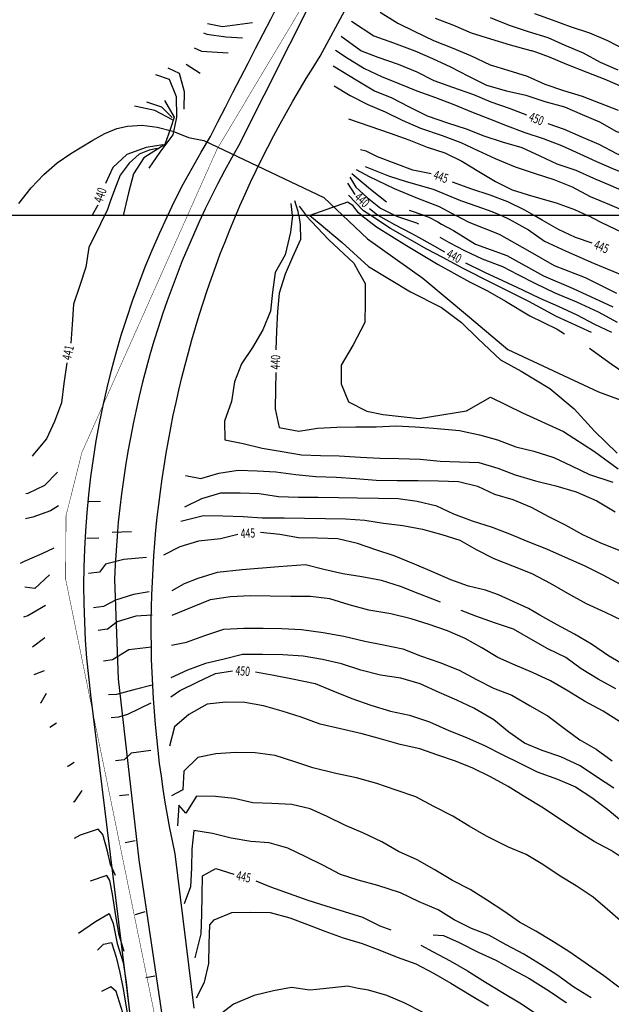
# Model space of a CAD drawing. Units: metres. Extents: x 408064 to 497533, y 7418034 to 7441460.
# Drawn here: x 431338 to 431530, y 7425739 to 7426057 of the extents above; entities that cross this region are included whole.
import ezdxf

# ---------------------------------------------------------------- set-up
doc = ezdxf.new("R2010")
doc.units = ezdxf.units.M
for name, color, linetype in [('CURVA_INTERM', 255, 'Continuous'), ('CURVA_MESTRA', 1, 'Continuous'), ('MALHA_COORD_UTM', 8, 'Continuous'), ('MEIO_FIO', 8, 'Continuous'), ('RIOS', 5, 'Continuous'), ('RODOVIA_PAVIMENTADA', 7, 'Continuous'), ('TOP_CURVA_MESTRA', 1, 'Continuous')]:
    doc.layers.add(name, color=color, linetype=linetype)
doc.styles.add('LDUP', font='LDUP.SHX')

msp = doc.modelspace()

# ---------------------------------------------------------------- linework, layer by layer
at = {"layer": 'CURVA_INTERM', "linetype": 'Continuous'}
for points in [[(431454.9896, 7426059.5002, 452), (431460.7696, 7426055.9502, 452), (431466.2396, 7426053.2902, 452), (431472.2696, 7426050.4302, 452), (431478.2696, 7426048.0402, 452), (431484.2596, 7426045.4902, 452), (431490.6096, 7426042.5402, 452), (431496.3696, 7426040.8302, 452), (431502.5696, 7426038.8002, 452), (431508.2396, 7426036.2602, 452), (431514.2796, 7426034.1902, 452), (431520.3196, 7426032.3602, 452), (431526.1996, 7426030.0902, 452), (431531.9996, 7426027.9102, 452)], [(431399.1596, 7426055.8302, 448), (431404.0596, 7426054.9302, 448), (431413.7996, 7426056.1602, 448)], [(431445.7596, 7426056.6702, 451), (431452.9796, 7426051.9002, 451), (431459.3296, 7426049.6302, 451), (431466.1996, 7426046.9902, 451), (431471.9196, 7426044.6002, 451), (431477.7896, 7426041.8602, 451), (431483.5796, 7426038.8402, 451), (431489.4396, 7426035.9702, 451), (431495.8796, 7426034.0602, 451), (431502.0896, 7426032.7002, 451), (431508.2896, 7426030.6302, 451), (431514.6096, 7426028.9602, 451), (431520.3696, 7426026.4902, 451), (431525.9196, 7426024.1102, 451), (431531.4696, 7426020.9302, 451), (431538.0296, 7426018.7002, 451), (431543.7396, 7426015.9902, 451), (431549.1996, 7426012.7702, 451), (431554.8096, 7426006.7802, 451), (431559.3396, 7426003.1602, 451), (431564.6096, 7426000.2302, 451), (431566.5696, 7425999.1902, 451), (431572.5396, 7425996.1102, 451), (431576.9096, 7425993.8302, 451)], [(431533.4896, 7426035.2702, 453), (431527.7696, 7426037.7302, 453), (431522.0196, 7426040.0802, 453), (431515.4296, 7426042.6302, 453), (431509.7896, 7426045.0202, 453), (431505.6496, 7426046.4702, 453), (431504.0496, 7426046.9902, 453), (431503.8696, 7426047.0402, 453), (431497.2296, 7426048.8402, 453), (431490.8296, 7426050.8402, 453), (431484.5496, 7426052.7902, 453), (431478.8296, 7426055.1702, 453), (431472.9196, 7426057.5202, 453)], [(431531.9596, 7426040.7902, 454), (431526.3296, 7426043.2202, 454), (431520.8196, 7426046.3202, 454), (431514.8596, 7426048.7102, 454), (431509.3496, 7426051.2502, 454), (431503.0296, 7426053.2002, 454), (431496.8296, 7426055.1902, 454), (431490.7596, 7426057.6602, 454)], [(431397.8896, 7426052.8902, 447), (431398.9596, 7426052.4002, 447), (431405.0896, 7426051.5702, 447), (431410.5096, 7426051.2402, 447)], [(431394.9096, 7426048.0202, 446), (431397.2096, 7426046.9602, 446), (431405.8496, 7426046.4202, 446)], [(431440.6196, 7426047.2402, 449), (431444.7396, 7426044.5402, 449), (431449.9696, 7426041.2802, 449), (431455.4396, 7426038.7802, 449), (431461.0396, 7426036.4802, 449), (431466.9196, 7426034.0902, 449), (431472.8796, 7426031.9802, 449), (431478.8696, 7426029.7202, 449), (431484.5496, 7426027.3702, 449), (431490.3396, 7426025.0302, 449), (431496.0596, 7426022.8402, 449), (431501.8596, 7426020.6602, 449), (431507.7396, 7426018.7102, 449), (431513.6596, 7426016.4802, 449), (431519.5696, 7426013.7802, 449), (431525.0396, 7426011.3102, 449), (431530.6796, 7426008.8502, 449), (431536.6696, 7426006.5002, 449), (431542.3896, 7426004.2802, 449), (431547.9896, 7426001.7802, 449), (431555.4696, 7425996.7102, 449), (431560.6596, 7425993.8302, 449)], [(431439.7896, 7426042.2402, 448), (431447.8096, 7426037.3602, 448), (431453.1496, 7426034.0602, 448), (431458.7896, 7426031.8402, 448), (431464.1796, 7426029.1002, 448), (431470.2096, 7426025.9902, 448), (431476.8396, 7426023.7602, 448), (431482.7996, 7426021.8102, 448), (431488.5196, 7426019.5402, 448), (431494.4796, 7426017.5902, 448), (431500.8796, 7426015.7602, 448), (431506.6296, 7426013.1002, 448), (431512.1896, 7426010.5502, 448), (431518.2596, 7426008.4402, 448), (431524.0596, 7426005.9002, 448), (431529.6096, 7426003.4802, 448), (431535.5696, 7426000.9302, 448), (431543.7696, 7425997.5002, 448), (431548.4896, 7425995.3202, 448), (431551.2696, 7425993.8302, 448)], [(431382.3496, 7426039.3602, 443), (431386.7596, 7426037.8702, 443), (431389.0896, 7426032.2502, 443), (431389.1196, 7426025.6502, 443), (431387.9396, 7426019.8802, 443), (431383.7496, 7426014.2902, 443), (431380.2496, 7426009.1002, 443)], [(431386.4096, 7426041.5402, 444), (431389.9796, 7426039.7902, 444), (431391.6196, 7426033.8602, 444), (431391.5696, 7426028.2202, 444)], [(431440.1196, 7426035.7802, 447), (431445.3496, 7426032.6002, 447), (431451.0996, 7426029.7402, 447), (431456.6196, 7426027.2802, 447), (431462.1696, 7426024.6102, 447), (431468.0396, 7426022.0702, 447), (431475.0696, 7426019.6702, 447), (431481.1096, 7426017.4002, 447), (431486.6196, 7426014.8202, 447), (431492.2196, 7426012.2402, 447), (431498.7296, 7426009.5602, 447), (431505.1196, 7426007.4102, 447), (431511.1596, 7426005.4602, 447), (431517.1596, 7426003.1102, 447), (431522.9396, 7425999.9702, 447), (431529.2196, 7425997.3402, 447), (431534.9696, 7425994.9102, 447), (431537.4696, 7425993.8302, 447)], [(431385.2396, 7426030.9502, 442), (431388.3996, 7426025.5702, 442), (431387.2396, 7426021.9402, 442), (431385.4396, 7426016.8002, 442), (431378.5796, 7426012.4702, 442), (431375.2796, 7426007.2902, 442), (431373.6896, 7426001.2002, 442), (431371.9496, 7425993.8702, 442)], [(431387.7496, 7426025.4602, 441), (431384.4096, 7426028.8002, 441), (431379.5696, 7426030.4202, 441)], [(431444.7796, 7426025.0402, 446), (431451.7296, 7426022.6702, 446), (431458.2796, 7426020.3902, 446), (431464.2796, 7426018.2802, 446), (431470.2396, 7426015.9402, 446), (431475.9596, 7426014.1102, 446), (431481.4696, 7426011.3702, 446), (431486.8996, 7426008.0702, 446), (431492.3196, 7426004.8502, 446), (431497.7096, 7426002.1102, 446), (431503.9896, 7426000.2002, 446), (431511.8996, 7425997.8902, 446), (431517.9196, 7425995.7202, 446), (431522.0696, 7425993.8702, 446), (431522.1496, 7425993.8302, 446)], [(431382.9596, 7426015.4502, 441), (431380.3096, 7426014.9202, 441), (431377.1096, 7426013.6802, 441), (431373.8096, 7426010.7802, 441), (431370.9796, 7426006.8302, 441), (431369.6096, 7426003.5302, 441), (431367.8396, 7425998.6402, 441), (431366.7096, 7425995.4102, 441), (431365.9296, 7425993.8302, 441)], [(431457.1296, 7425998.1902, 442), (431451.9296, 7426002.1902, 442), (431445.8896, 7426007.2902, 442)], [(431447.2796, 7426008.6702, 443), (431451.4796, 7426006.4402, 443), (431459.5396, 7426002.5202, 443), (431467.1496, 7425999.3902, 443), (431474.0896, 7425996.7002, 443), (431479.5196, 7425993.8302, 443)], [(431450.1896, 7426009.6402, 444), (431457.7496, 7426006.6602, 444), (431463.4596, 7426004.8702, 444), (431472.1896, 7426002.3002, 444), (431480.9896, 7425998.7302, 444), (431486.2696, 7425996.8102, 444), (431491.0996, 7425995.1602, 444), (431494.3196, 7425993.8302, 444)], [(431445.1796, 7426006.1902, 441), (431447.2096, 7426002.9802, 441), (431450.8296, 7425999.6102, 441), (431455.1896, 7425996.1502, 441), (431457.1296, 7425995.2302, 441), (431459.8896, 7425993.8702, 441), (431459.8996, 7425993.8302, 441)], [(431426.7096, 7425993.8302, 441), (431426.2696, 7425997.6702, 441)], [(431449.0696, 7425993.8302, 438), (431447.9796, 7425994.6602, 438), (431446.1496, 7425997.0202, 438), (431444.4696, 7425998.1502, 438), (431432.2796, 7425993.8102, 438)], [(431451.9896, 7425993.8302, 439), (431449.6396, 7425995.3602, 439), (431444.8096, 7426000.4002, 439)], [(431428.8896, 7425996.8702, 439), (431431.0496, 7425993.8302, 439)], [(431469.2696, 7425993.8302, 442), (431464.5296, 7425995.4302, 442)], [(431365.9296, 7425993.8302, 441), (431364.6384, 7425991.1544, 441), (431360.8596, 7425983.4502, 441), (431359.8596, 7425977.1502, 441), (431357.9096, 7425971.2302, 441), (431355.8396, 7425965.2302, 441), (431355.4696, 7425958.6102, 441), (431354.9996, 7425952.5902, 441)], [(431426.7096, 7425993.8302, 441), (431426.0696, 7425988.4202, 441), (431424.3396, 7425981.1002, 441), (431421.0396, 7425975.4002, 441), (431420.2096, 7425969.1102, 441), (431419.5296, 7425962.9302, 441), (431417.0596, 7425956.9402, 441), (431413.7896, 7425951.1902, 441), (431410.2196, 7425945.8902, 441), (431407.9496, 7425940.1302, 441), (431406.9896, 7425933.7602, 441), (431404.6696, 7425927.3702, 441), (431404.7996, 7425921.3002, 441), (431410.6896, 7425920.1102, 441), (431416.8896, 7425918.6402, 441), (431423.3396, 7425917.5602, 441), (431429.5496, 7425916.4902, 441), (431435.7396, 7425916.2902, 441), (431441.7596, 7425916.2202, 441), (431448.6996, 7425915.7702, 441), (431454.9596, 7425915.4202, 441), (431461.0596, 7425915.3402, 441), (431467.9196, 7425915.0602, 441), (431474.4596, 7425914.4602, 441), (431480.7196, 7425914.2202, 441), (431486.9396, 7425914.0702, 441), (431493.0596, 7425912.1602, 441), (431498.7396, 7425910.0902, 441), (431505.2996, 7425908.0602, 441), (431511.8596, 7425906.4602, 441), (431518.3796, 7425904.5002, 441), (431525.0896, 7425901.6702, 441), (431531.0696, 7425898.0802, 441)], [(431431.0496, 7425993.8302, 439), (431431.1296, 7425993.7202, 439), (431438.3396, 7425986.0402, 439), (431446.5396, 7425978.4002, 439), (431447.9696, 7425975.8702, 439), (431448.8096, 7425974.3102, 439), (431450.2096, 7425971.8102, 439), (431450.1696, 7425965.6702, 439), (431450.0896, 7425959.2102, 439), (431446.3296, 7425952.0302, 439), (431442.4496, 7425945.4602, 439), (431442.3696, 7425939.4302, 439), (431444.7696, 7425933.6202, 439), (431450.7596, 7425930.5902, 439), (431456.0196, 7425929.5302, 439), (431467.6496, 7425928.2702, 439), (431482.9596, 7425930.7502, 439), (431490.6796, 7425935.1302, 439), (431501.0296, 7425930.0502, 439), (431514.2796, 7425923.9902, 439), (431524.3396, 7425917.6002, 439), (431532.0396, 7425912.0002, 439)], [(431432.2796, 7425993.8102, 438), (431435.3096, 7425991.3402, 438), (431442.6996, 7425985.0902, 438), (431451.2996, 7425977.3202, 438), (431464.8196, 7425969.2002, 438), (431474.8896, 7425964.0902, 438), (431481.3696, 7425959.2202, 438), (431486.7296, 7425954.0102, 438), (431493.9896, 7425947.2202, 438), (431500.5996, 7425943.5502, 438), (431509.9496, 7425937.9602, 438), (431517.7696, 7425931.4002, 438), (431524.2996, 7425924.1002, 438), (431531.6696, 7425917.0302, 438)], [(431449.0696, 7425993.8302, 438), (431453.7996, 7425990.2202, 438), (431463.5096, 7425984.1202, 438), (431473.7796, 7425978.0202, 438), (431483.9296, 7425972.3802, 438), (431489.7296, 7425969.5202, 438), (431495.6096, 7425966.1402, 438), (431503.4196, 7425961.3902, 438), (431512.2296, 7425957.0502, 438), (431514.6896, 7425955.6302, 438)], [(431523.4096, 7425955.9902, 439), (431512.0196, 7425961.2302, 439), (431503.0996, 7425966.0502, 439), (431491.4196, 7425971.8402, 439), (431481.8496, 7425976.7502, 439), (431475.2896, 7425980.2302, 439), (431470.1596, 7425982.9402, 439), (431458.3796, 7425989.6702, 439), (431451.9896, 7425993.8302, 439)], [(431467.4896, 7425990.9902, 441), (431466.9096, 7425991.3802, 441), (431460.6996, 7425993.4402, 441), (431459.8996, 7425993.8302, 441)], [(431469.2696, 7425993.8302, 442), (431470.7296, 7425993.3402, 442), (431473.6896, 7425991.7502, 442), (431474.8896, 7425991.0702, 442), (431478.7896, 7425988.9802, 442), (431485.8396, 7425984.6102, 442), (431496.0196, 7425980.9202, 442), (431507.8896, 7425974.3202, 442), (431517.4596, 7425970.2302, 442), (431530.3296, 7425964.3002, 442)], [(431531.5596, 7425968.6602, 443), (431521.4896, 7425973.7002, 443), (431511.4096, 7425977.6202, 443), (431503.5196, 7425982.0402, 443), (431493.6696, 7425987.6402, 443), (431483.8296, 7425991.5502, 443), (431479.5196, 7425993.8302, 443)], [(431494.3196, 7425993.8302, 444), (431496.7043, 7425992.6771, 444), (431502.9707, 7425989.2113, 444), (431508.1696, 7425985.5102, 444), (431515.2196, 7425982.2602, 444), (431524.0596, 7425978.4602, 444), (431533.3696, 7425974.5502, 444)], [(431533.4625, 7425988.2311, 446), (431526.4609, 7425991.5918, 446), (431522.1496, 7425993.8302, 446)], [(431531.7996, 7425959.2202, 441), (431525.5896, 7425962.5502, 441), (431518.6796, 7425965.8402, 441), (431511.6096, 7425968.7202, 441), (431505.1896, 7425971.8502, 441), (431499.6796, 7425974.6402, 441), (431494.6696, 7425977.2802, 441), (431488.0896, 7425979.7402, 441), (431482.3696, 7425982.4202, 441), (431477.4396, 7425985.0502, 441), (431474.4496, 7425986.7502, 441)], [(431522.6896, 7425950.9902, 438), (431529.7196, 7425945.8602, 438), (431539.6896, 7425939.0802, 438)], [(431353.7196, 7425946.1902, 441), (431352.7196, 7425939.5802, 441), (431351.9596, 7425933.2802, 441), (431349.7696, 7425927.2402, 441), (431347.1396, 7425921.6902, 441), (431343.2496, 7425917.0302, 441), (431342.5296, 7425916.1202, 441)], [(431392.0696, 7425909.7702, 442), (431397.0196, 7425908.8702, 442), (431402.8296, 7425910.5502, 442), (431409.0996, 7425911.5502, 442), (431415.2096, 7425911.3602, 442), (431421.3096, 7425911.0402, 442), (431427.7596, 7425910.1302, 442), (431434.2096, 7425909.4502, 442), (431440.7996, 7425909.3302, 442), (431447.2096, 7425908.8102, 442), (431453.7496, 7425908.3302, 442), (431460.5296, 7425908.2502, 442), (431467.3596, 7425908.1602, 442), (431473.9396, 7425908.0802, 442), (431480.3996, 7425907.8802, 442), (431486.5296, 7425906.3302, 442), (431491.9596, 7425903.7502, 442), (431497.9596, 7425902.1202, 442), (431503.8796, 7425899.5402, 442), (431509.4996, 7425896.5502, 442), (431514.8996, 7425893.8502, 442), (431520.5196, 7425890.7902, 442), (431526.1196, 7425888.2102, 442), (431532.2296, 7425885.7402, 442)], [(431350.7196, 7425910.8702, 442), (431346.4696, 7425906.6202, 442), (431341.0496, 7425904.0102, 442), (431340.4496, 7425903.8602, 442)], [(431533.0096, 7425874.5202, 443), (431527.1796, 7425877.6602, 443), (431521.1096, 7425880.6102, 443), (431514.9996, 7425883.3602, 443), (431508.8896, 7425885.9902, 443), (431502.9396, 7425888.4202, 443), (431497.0196, 7425890.8802, 443), (431491.3396, 7425893.0702, 443), (431484.8696, 7425895.0602, 443), (431478.8296, 7425897.3702, 443), (431473.3596, 7425899.9102, 443), (431466.9896, 7425901.4602, 443), (431460.8596, 7425902.2602, 443), (431454.4696, 7425902.4202, 443), (431447.6096, 7425902.5002, 443), (431441.5496, 7425902.5802, 443), (431434.9696, 7425902.6602, 443), (431428.5796, 7425902.7302, 443), (431422.1596, 7425902.9302, 443), (431415.8696, 7425903.9302, 443), (431409.7296, 7425904.1602, 443), (431403.4196, 7425904.1202, 443), (431397.2096, 7425902.2802, 443), (431391.7896, 7425899.6402, 443)], [(431350.9796, 7425899.9702, 443), (431348.4496, 7425898.4102, 443), (431342.7096, 7425896.3302, 443), (431340.3496, 7425895.8402, 443)], [(431364.5596, 7425901.3702, 443), (431360.8396, 7425901.3402, 443)], [(431390.5496, 7425895.0702, 444), (431397.8996, 7425896.8502, 444), (431404.1696, 7425896.7702, 444), (431410.7496, 7425896.5302, 444), (431416.8496, 7425896.1802, 444), (431423.9496, 7425896.0902, 444), (431430.6096, 7425896.0102, 444), (431437.3896, 7425895.9202, 444), (431443.8596, 7425895.8402, 444), (431450.0796, 7425895.4102, 444), (431456.1296, 7425894.3802, 444), (431462.3796, 7425893.6602, 444), (431468.7096, 7425892.5102, 444), (431474.9996, 7425890.7902, 444), (431480.7596, 7425888.9702, 444), (431486.0696, 7425885.8702, 444), (431491.7796, 7425883.0502, 444), (431498.4096, 7425880.4102, 444), (431504.1196, 7425878.1902, 444), (431510.0296, 7425875.0002, 444), (431515.6096, 7425871.7802, 444), (431521.6796, 7425868.4702, 444), (431527.7896, 7425865.6902, 444), (431533.2196, 7425863.1102, 444)], [(431360.1596, 7425889.5602, 444), (431364.0196, 7425889.6802, 444), (431364.0196, 7425889.6802, 444)], [(431368.3496, 7425891.4602, 444), (431374.5996, 7425891.7402, 444)], [(431338.6896, 7425881.4902, 444), (431340.0196, 7425882.1602, 444), (431345.6796, 7425884.6402, 444), (431349.6596, 7425886.4802, 444)], [(431474.5073, 7425868.9361, 446), (431467.8896, 7425871.5302, 446), (431461.6196, 7425874.0002, 446), (431455.4896, 7425875.8702, 446), (431449.0896, 7425877.0302, 446), (431442.9096, 7425878.0202, 446), (431436.8296, 7425879.4102, 446), (431430.8996, 7425881.0002, 446), (431422.1496, 7425880.3102, 446), (431410.4096, 7425879.3002, 446), (431402.2996, 7425878.4402, 446), (431396.0496, 7425876.5202, 446), (431391.6596, 7425874.8202, 446), (431387.6396, 7425872.6002, 446)], [(431380.2796, 7425872.1802, 446), (431375.2396, 7425871.3902, 446), (431369.4696, 7425869.5502, 446), (431365.5596, 7425867.4602, 446), (431362.3396, 7425867.0102, 446), (431362.3396, 7425867.0102, 446)], [(431532.7596, 7425830.0702, 447), (431527.0996, 7425833.6202, 447), (431521.1596, 7425836.9202, 447), (431515.5396, 7425840.3402, 447), (431510.1096, 7425843.4402, 447), (431504.3196, 7425846.1802, 447), (431498.6396, 7425848.4902, 447), (431493.0896, 7425850.9902, 447), (431487.9396, 7425854.0902, 447), (431482.5496, 7425857.1802, 447), (431476.7596, 7425859.6502, 447), (431470.8796, 7425861.6802, 447), (431465.0696, 7425863.5402, 447), (431458.4696, 7425865.1002, 447), (431451.3396, 7425866.3502, 447), (431444.9796, 7425868.0202, 447), (431438.7396, 7425869.9702, 447), (431432.5296, 7425870.6902, 447), (431426.1796, 7425870.7602, 447), (431419.4796, 7425870.8502, 447), (431412.9396, 7425870.9302, 447), (431406.6696, 7425870.6402, 447), (431400.1096, 7425869.6502, 447), (431394.2196, 7425867.2902, 447), (431387.6396, 7425864.5502, 447)], [(431346.7796, 7425867.8002, 446), (431341.1096, 7425864.4702, 446), (431339.7096, 7425864.0102, 446)], [(431381.2496, 7425864.6902, 447), (431375.9896, 7425864.4002, 447), (431370.0196, 7425862.5202, 447), (431366.7896, 7425860.1002, 447), (431366.7796, 7425860.1602, 447), (431363.8596, 7425859.7602, 447)], [(431531.2596, 7425840.9102, 446), (431525.5596, 7425844.0502, 446), (431520.0896, 7425847.3902, 446), (431515.0296, 7425851.0402, 446), (431509.2796, 7425853.8602, 446), (431503.7396, 7425856.9202, 446), (431498.1096, 7425860.1902, 446), (431491.9896, 7425862.2202, 446), (431485.9896, 7425864.3202, 446), (431481.1774, 7425866.2074, 446)], [(431387.4996, 7425854.9802, 448), (431392.4396, 7425855.9802, 448), (431398.3696, 7425858.1002, 448), (431404.4996, 7425860.1802, 448), (431410.9696, 7425860.5402, 448), (431417.1496, 7425860.4602, 448), (431423.2196, 7425860.3902, 448), (431429.6396, 7425860.1102, 448), (431436.6496, 7425859.1402, 448), (431443.2996, 7425857.9502, 448), (431450.0996, 7425856.3102, 448), (431456.1496, 7425855.0702, 448), (431462.3196, 7425853.8002, 448), (431468.1196, 7425851.5802, 448), (431474.3096, 7425849.3902, 448), (431480.5896, 7425846.9502, 448), (431486.2096, 7425843.8902, 448), (431491.6396, 7425841.1102, 448), (431497.5996, 7425838.8102, 448), (431503.4996, 7425835.3802, 448), (431509.3696, 7425832.0802, 448), (431514.6196, 7425828.0202, 448), (431519.6396, 7425824.3702, 448), (431524.8696, 7425821.3502, 448), (431530.0096, 7425817.6202, 448)], [(431346.6096, 7425857.3502, 447), (431342.5796, 7425854.3102, 447)], [(431365.5596, 7425849.9302, 448), (431368.4896, 7425850.3802, 448), (431373.7696, 7425853.6502, 448), (431381.1196, 7425854.4202, 448)], [(431530.5796, 7425808.7602, 449), (431524.9996, 7425812.4902, 449), (431519.7396, 7425815.9902, 449), (431513.5096, 7425818.9402, 449), (431507.4296, 7425820.9302, 449), (431501.7096, 7425823.3102, 449), (431496.6096, 7425826.8502, 449), (431491.7496, 7425830.8602, 449), (431485.3796, 7425834.6502, 449), (431479.8596, 7425837.2702, 449), (431474.0696, 7425839.6902, 449), (431467.9596, 7425842.4802, 449), (431461.7196, 7425844.3502, 449), (431455.1096, 7425845.3102, 449), (431448.7396, 7425846.8702, 449), (431442.5396, 7425848.9402, 449), (431436.3796, 7425850.3302, 449), (431430.1296, 7425851.4802, 449), (431423.5496, 7425851.9202, 449), (431416.9296, 7425852.0102, 449), (431410.4996, 7425851.9602, 449), (431404.5796, 7425850.5202, 449), (431398.5696, 7425849.0402, 449), (431392.7596, 7425846.9602, 449), (431387.3596, 7425844.4402, 449)], [(431343.1896, 7425845.5702, 448), (431346.4696, 7425846.7702, 448)], [(431381.2496, 7425842.0802, 449), (431375.3196, 7425840.5902, 449), (431369.7596, 7425839.1102, 449), (431367.1896, 7425838.9402, 449)], [(431347.0696, 7425839.4202, 449), (431345.3496, 7425836.3702, 449), (431345.0596, 7425836.2102, 449)], [(431534.9496, 7425785.2002, 451), (431529.7196, 7425788.6602, 451), (431524.2896, 7425791.6002, 451), (431518.6296, 7425795.1402, 451), (431513.3696, 7425798.6702, 451), (431507.3596, 7425802.7002, 451), (431502.0896, 7425805.8302, 451), (431496.3896, 7425809.2902, 451), (431490.6796, 7425812.4402, 451), (431485.0096, 7425815.3002, 451), (431479.4096, 7425817.4802, 451), (431473.6896, 7425819.5102, 451), (431467.8896, 7425821.5302, 451), (431461.5296, 7425822.8502, 451), (431455.4796, 7425824.6802, 451), (431449.2396, 7425826.3902, 451), (431442.2396, 7425827.9502, 451), (431435.6396, 7425829.5102, 451), (431429.5196, 7425831.7802, 451), (431423.3596, 7425833.6902, 451), (431417.2796, 7425835.4002, 451), (431411.2596, 7425836.4302, 451), (431405.0796, 7425836.5502, 451), (431399.0496, 7425835.9102, 451), (431393.1396, 7425832.5902, 451), (431388.4996, 7425828.6102, 451), (431386.9396, 7425822.3802, 451)], [(431380.8396, 7425820.9902, 451), (431374.4696, 7425820.0902, 451), (431372.2396, 7425817.9002, 451), (431369.3896, 7425817.6302, 451)], [(431534.3296, 7425764.5802, 452), (431529.3096, 7425768.9902, 452), (431523.9496, 7425773.6102, 452), (431518.4496, 7425777.2202, 452), (431513.2196, 7425780.3602, 452), (431507.6796, 7425784.1402, 452), (431502.2596, 7425787.4002, 452), (431496.5396, 7425789.7002, 452), (431489.4396, 7425793.2602, 452), (431483.8196, 7425796.4802, 452), (431478.5096, 7425799.7402, 452), (431472.4096, 7425802.8502, 452), (431466.5396, 7425805.9502, 452), (431460.2196, 7425808.1402, 452), (431453.9096, 7425810.3002, 452), (431447.4196, 7425812.0902, 452), (431440.7396, 7425813.4902, 452), (431433.2996, 7425815.3802, 452), (431427.4196, 7425817.3202, 452), (431421.0996, 7425819.3602, 452), (431414.5696, 7425820.1902, 452), (431408.3096, 7425820.2702, 452), (431401.9196, 7425819.8702, 452), (431396.0396, 7425818.6702, 452), (431391.5096, 7425814.2502, 452), (431391.1896, 7425808.2302, 452), (431387.4996, 7425806.2902, 452)], [(431356.0796, 7425817.0802, 451), (431354.2196, 7425815.9502, 451), (431353.8196, 7425815.7502, 451)], [(431358.5596, 7425808.0602, 452), (431356.0696, 7425804.4302, 452), (431355.7896, 7425804.2802, 452)], [(431373.7596, 7425806.6902, 452), (431370.7396, 7425806.2702, 452)], [(431532.1996, 7425744.5402, 453), (431527.3296, 7425748.1102, 453), (431521.3196, 7425752.3302, 453), (431516.0996, 7425756.0302, 453), (431510.5196, 7425759.4502, 453), (431505.3696, 7425762.5802, 453), (431500.0596, 7425765.5202, 453), (431495.0796, 7425769.0902, 453), (431489.7796, 7425772.5502, 453), (431484.1596, 7425776.0502, 453), (431478.4496, 7425778.9102, 453), (431472.5096, 7425782.5002, 453), (431467.0396, 7425785.6802, 453), (431461.0096, 7425788.3002, 453), (431455.5796, 7425791.4002, 453), (431449.3896, 7425794.3502, 453), (431443.7996, 7425796.6902, 453), (431437.8896, 7425799.6802, 453), (431432.3696, 7425802.1002, 453), (431426.4896, 7425803.5302, 453), (431420.0296, 7425803.8502, 453), (431413.8096, 7425804.0802, 453), (431407.8396, 7425805.4302, 453), (431401.7796, 7425806.1102, 453), (431395.6396, 7425806.1802, 453), (431392.1796, 7425800.7202, 453), (431389.9696, 7425803.3002, 453), (431389.4396, 7425796.5802, 453)], [(431369.4196, 7425780.5702, 453), (431367.8496, 7425784.1402, 453), (431366.8496, 7425788.4202, 453), (431365.2996, 7425793.7702, 453), (431363.8196, 7425795.5602, 453), (431358.0496, 7425793.5602, 453), (431356.0396, 7425792.5802, 453)], [(431523.2196, 7425741.0602, 454), (431517.6696, 7425744.4802, 454), (431512.2196, 7425748.4502, 454), (431507.1496, 7425751.7102, 454), (431501.4496, 7425755.2102, 454), (431495.7796, 7425758.1902, 454), (431490.1896, 7425761.2902, 454), (431484.5996, 7425763.4802, 454), (431478.9996, 7425766.3002, 454), (431473.7396, 7425769.5102, 454), (431467.6696, 7425772.1002, 454), (431461.5996, 7425774.9702, 454), (431454.3296, 7425777.3302, 454), (431447.9596, 7425779.0502, 454), (431442.1996, 7425780.9502, 454), (431436.7296, 7425783.8102, 454), (431430.7796, 7425786.7602, 454), (431425.1896, 7425789.4602, 454), (431419.1896, 7425791.0902, 454), (431413.1696, 7425791.5202, 454), (431406.8396, 7425792.6402, 454), (431400.7896, 7425794.1902, 454), (431394.8196, 7425795.1002, 454), (431394.1396, 7425789.1202, 454), (431394.0696, 7425783.1002, 454), (431393.7496, 7425776.9202, 454), (431391.6596, 7425771.4702, 454)], [(431375.8396, 7425791.7302, 453), (431372.5396, 7425791.1502, 453)], [(431372.2596, 7425756.0402, 454), (431370.6496, 7425761.3002, 454), (431369.5296, 7425767.4902, 454), (431368.4996, 7425774.5202, 454), (431367.6096, 7425778.9902, 454), (431366.6896, 7425780.5302, 454), (431361.2096, 7425778.7602, 454)], [(431378.8996, 7425768.8402, 454), (431375.7696, 7425767.9102, 454)], [(431395.6796, 7425741.1002, 456), (431398.1896, 7425746.0602, 456), (431399.5796, 7425752.1502, 456), (431399.7396, 7425758.4502, 456), (431399.8996, 7425764.6702, 456), (431401.3596, 7425766.2102, 456), (431407.0496, 7425768.5802, 456), (431413.0796, 7425768.7402, 456), (431419.4596, 7425768.6602, 456), (431425.8596, 7425766.8702, 456), (431431.4996, 7425764.7302, 456), (431437.1396, 7425762.5802, 456), (431443.0196, 7425760.4702, 456), (431449.1796, 7425758.6002, 456), (431454.9396, 7425756.5002, 456), (431460.5396, 7425754.1902, 456), (431466.6096, 7425752.0102, 456), (431472.3196, 7425749.0202, 456), (431477.9096, 7425745.8002, 456), (431484.4396, 7425741.7702, 456), (431490.0596, 7425738.4702, 456)], [(431363.6096, 7425756.5002, 456), (431365.5096, 7425758.3502, 456), (431368.1496, 7425758.9002, 456), (431369.6396, 7425754.2102, 456), (431370.8596, 7425749.1902, 456), (431371.8996, 7425743.9902, 456), (431373.0196, 7425737.4302, 456), (431374.0996, 7425731.0802, 456), (431374.7396, 7425724.9602, 456), (431375.5796, 7425718.9302, 456), (431377.4996, 7425712.7202, 456)], [(431381.2796, 7425684.2702, 457), (431380.0896, 7425688.3102, 457), (431379.1096, 7425693.7802, 457), (431377.7196, 7425703.5002, 457), (431376.8196, 7425709.9402, 457), (431375.3596, 7425715.5402, 457), (431373.6396, 7425723.4602, 457), (431372.8896, 7425729.7602, 457), (431372.2996, 7425734.4802, 457), (431369.6096, 7425743.0802, 457), (431367.9696, 7425744.6102, 457), (431364.9496, 7425743.0802, 457)], [(431468.6896, 7425736.3802, 457), (431462.8196, 7425739.4802, 457), (431457.1896, 7425741.7902, 457), (431451.2596, 7425743.5002, 457), (431447.9296, 7425744.1102, 457), (431444.9696, 7425744.7102, 457), (431444.6196, 7425744.7702, 457), (431443.6096, 7425744.7102, 457), (431434.5296, 7425743.7902, 457), (431432.2496, 7425743.4802, 457), (431426.3196, 7425744.3602, 457), (431420.5796, 7425743.3302, 457), (431414.2896, 7425741.7902, 457), (431407.6396, 7425738.9602, 457), (431402.4196, 7425735.0202, 457)]]:
    msp.add_polyline3d(points, dxfattribs=at)
at = {"layer": 'CURVA_MESTRA', "linetype": 'Continuous'}
for points in [[(431534.2796, 7426047.3502, 455), (431528.6896, 7426050.2502, 455), (431522.8196, 7426052.8002, 455), (431516.6196, 7426054.8302, 455), (431510.7796, 7426056.9302, 455), (431505.0996, 7426059.0002, 455)], [(431502.4496, 7426026.2302, 450), (431496.8496, 7426028.4202, 450), (431490.9696, 7426030.4102, 450), (431485.3296, 7426032.7902, 450), (431478.4996, 7426035.1502, 450), (431472.4996, 7426037.3802, 450), (431467.0296, 7426040.1602, 450), (431460.9196, 7426042.5802, 450), (431454.4396, 7426044.9002, 450), (431448.8096, 7426047.0802, 450), (431442.4296, 7426051.6702, 450)], [(431396.8596, 7426039.7102, 445), (431392.2896, 7426042.5902, 445)], [(431387.9096, 7426024.7002, 440), (431382.1696, 7426027.7502, 440), (431376.1196, 7426029.0602, 440), (431375.6396, 7426029.1902, 440)], [(431568.0996, 7425993.8302, 450), (431565.0296, 7425995.8202, 450), (431559.4396, 7425999.0802, 450), (431553.9696, 7426001.8602, 450), (431548.5496, 7426005.0002, 450), (431543.1196, 7426007.9002, 450), (431537.6896, 7426011.1202, 450), (431531.6196, 7426013.7902, 450), (431525.8696, 7426016.7702, 450), (431520.0796, 7426019.2002, 450), (431514.5996, 7426021.6602, 450), (431509.3296, 7426023.4702, 450)], [(431384.7796, 7426016.6602, 440), (431379.3196, 7426015.7502, 440), (431373.1296, 7426013.5402, 440), (431368.6096, 7426009.3602, 440), (431366.2096, 7426004.1902, 440)], [(431471.5296, 7426007.2702, 445), (431465.6396, 7426008.5302, 445), (431459.9196, 7426010.6402, 445), (431454.1996, 7426012.7802, 445), (431450.4696, 7426014.6402, 445), (431448.6696, 7426015.0502, 445)], [(431446.9996, 7426000.6402, 440), (431444.5896, 7426004.3102, 440)], [(431504.8296, 7425993.8302, 445), (431501.8596, 7425995.6002, 445), (431496.2696, 7425998.2202, 445), (431490.5896, 7426000.3702, 445), (431484.6696, 7426002.3902, 445), (431478.4096, 7426004.5902, 445)], [(431428.6996, 7425993.8302, 440), (431428.4896, 7425995.1502, 440), (431427.3996, 7425998.5402, 440)], [(431363.7696, 7425997.1902, 440), (431361.9496, 7425993.9302, 440)], [(431454.3396, 7425993.8302, 440), (431454.1996, 7425993.9102, 440), (431451.5396, 7425996.0202, 440)], [(431428.6996, 7425993.8302, 440), (431429.1796, 7425990.9102, 440), (431429.3196, 7425986.0802, 440), (431426.7296, 7425980.3602, 440), (431424.3096, 7425974.8502, 440), (431422.3196, 7425968.7702, 440), (431421.7996, 7425962.7902, 440), (431421.5596, 7425956.6102, 440), (431421.3296, 7425950.4702, 440)], [(431467.4896, 7425986.7502, 440), (431465.1596, 7425988.0302, 440), (431459.8096, 7425990.7902, 440), (431454.3396, 7425993.8302, 440)], [(431523.5696, 7425984.9102, 445), (431518.2296, 7425986.7402, 445), (431512.7096, 7425989.2802, 445), (431507.4096, 7425992.3002, 445), (431504.8296, 7425993.8302, 445)], [(431475.9191, 7425981.9707, 440), (431471.2296, 7425984.7302, 440), (431467.5296, 7425986.7502, 440)], [(431529.9996, 7425956.0402, 440), (431524.4596, 7425958.6502, 440), (431518.7496, 7425961.5902, 440), (431512.7296, 7425964.4402, 440), (431506.7596, 7425967.0302, 440), (431501.2096, 7425969.7102, 440), (431494.7196, 7425972.7302, 440), (431488.8796, 7425975.4102, 440), (431482.6896, 7425978.3902, 440)], [(431421.2496, 7425943.0702, 440), (431421.1696, 7425937.7402, 440), (431421.0796, 7425931.3102, 440), (431422.3296, 7425925.3502, 440), (431428.7296, 7425924.1202, 440), (431434.8096, 7425925.0802, 440), (431440.9996, 7425925.4802, 440), (431447.1496, 7425925.5702, 440), (431453.7296, 7425925.5302, 440), (431460.1996, 7425925.8902, 440), (431466.2996, 7425925.5302, 440), (431472.3196, 7425925.1402, 440), (431480.7296, 7425924.4002, 440), (431487.1696, 7425922.9602, 440), (431492.9796, 7425921.3302, 440), (431498.8996, 7425919.0702, 440), (431504.7396, 7425917.6402, 440), (431511.1796, 7425915.6902, 440), (431516.9296, 7425912.9002, 440), (431522.7596, 7425910.1602, 440), (431530.2296, 7425907.6302, 440)], [(431409.0096, 7425890.7902, 445), (431403.3996, 7425889.4002, 445), (431396.2796, 7425888.6102, 445), (431390.1996, 7425886.8102, 445), (431384.9996, 7425884.1102, 445)], [(431534.6296, 7425848.2502, 445), (431528.8496, 7425851.5902, 445), (431523.3896, 7425855.2902, 445), (431517.9196, 7425858.5102, 445), (431512.2496, 7425861.5302, 445), (431506.7096, 7425864.6702, 445), (431503.0068, 7425866.8138, 445), (431493.3049, 7425871.21, 445), (431489.0603, 7425872.7259, 445), (431483.6396, 7425874.0102, 445), (431477.8396, 7425876.0802, 445), (431471.9696, 7425878.7002, 445), (431466.1396, 7425881.1302, 445), (431459.5496, 7425883.8802, 445), (431453.5896, 7425885.7502, 445), (431447.7496, 7425887.9002, 445), (431441.3396, 7425889.4102, 445), (431434.7196, 7425889.6102, 445), (431428.6596, 7425889.7302, 445), (431422.5596, 7425890.7202, 445), (431416.3696, 7425891.3902, 445)], [(431379.4496, 7425883.2802, 445), (431372.1096, 7425882.7202, 445), (431366.1796, 7425881.2002, 445), (431364.2896, 7425878.5602, 445), (431360.6896, 7425878.1902, 445)], [(431348.1396, 7425877.6802, 445), (431343.3796, 7425873.3402, 445), (431340.1496, 7425873.7402, 445)], [(431387.3596, 7425838.3302, 450), (431390.1196, 7425840.2802, 450), (431396.0296, 7425843.1602, 450), (431401.7696, 7425845.8102, 450), (431407.3296, 7425846.6702, 450)], [(431414.7296, 7425846.3902, 450), (431420.6696, 7425845.3002, 450), (431426.6396, 7425844.1502, 450), (431433.9696, 7425842.6202, 450), (431439.7596, 7425840.2702, 450), (431445.8296, 7425837.7302, 450), (431452.0296, 7425835.5702, 450), (431458.3496, 7425833.6602, 450), (431464.5196, 7425832.3502, 450), (431470.9996, 7425830.1902, 450), (431477.1896, 7425827.4102, 450), (431482.9396, 7425825.1402, 450), (431488.9696, 7425822.4702, 450), (431494.5196, 7425819.6502, 450), (431499.9596, 7425817.0302, 450), (431505.8296, 7425814.0502, 450), (431512.3796, 7425811.6902, 450), (431518.1696, 7425809.1902, 450), (431523.5196, 7425805.7702, 450), (431528.6896, 7425801.8802, 450), (431533.5896, 7425797.8302, 450)], [(431367.9896, 7425831.6302, 450), (431370.5096, 7425831.8302, 450), (431373.4696, 7425832.6702, 450), (431380.9796, 7425836.3902, 450)], [(431348.1996, 7425828.5102, 450), (431350.3096, 7425829.9402, 450)], [(431395.2596, 7425754.0002, 455), (431397.1896, 7425761.7202, 455), (431397.3496, 7425768.0602, 455), (431397.4296, 7425774.2402, 455), (431397.6296, 7425780.4202, 455), (431401.9196, 7425782.8002, 455), (431407.7296, 7425780.9902, 455)], [(431414.8496, 7425778.8702, 455), (431419.6096, 7425776.8802, 455), (431431.6796, 7425772.5802, 455), (431437.4796, 7425770.7602, 455), (431449.3296, 7425767.1002, 455), (431454.8796, 7425764.3602, 455), (431458.4896, 7425763.0702, 455)], [(431357.5296, 7425761.9602, 455), (431363.0196, 7425765.6602, 455), (431367.4196, 7425768.2702, 455), (431368.6596, 7425765.0602, 455), (431370.0196, 7425758.5802, 455), (431371.8896, 7425752.4502, 455), (431372.8496, 7425746.0902, 455), (431373.6796, 7425739.3002, 455), (431374.0796, 7425735.4102, 455), (431374.6896, 7425733.0502, 455)], [(431472.1496, 7425761.3902, 455), (431475.5096, 7425761.1602, 455), (431480.5796, 7425758.9102, 455), (431486.7396, 7425755.7902, 455), (431492.4496, 7425753.2102, 455), (431497.8496, 7425750.2402, 455), (431503.0996, 7425747.3502, 455), (431509.7896, 7425743.1602, 455), (431515.1896, 7425739.5102, 455), (431515.2896, 7425739.4302, 455)], [(431468.2096, 7425758.0702, 455), (431472.2096, 7425755.8902, 455), (431477.6396, 7425753.0302, 455), (431483.2596, 7425749.7702, 455), (431489.1196, 7425746.1002, 455), (431494.5496, 7425742.8002, 455), (431500.2496, 7425739.4602, 455), (431506.8996, 7425735.0302, 455), (431512.1596, 7425731.1002, 455), (431516.8496, 7425727.1302, 455), (431521.2296, 7425723.0102, 455), (431525.3596, 7425718.6102, 455), (431530.0896, 7425713.4002, 455), (431534.4896, 7425707.9202, 455), (431535.4896, 7425706.4302, 455)], [(431379.2496, 7425747.5702, 455), (431382.2096, 7425748.1702, 455)]]:
    msp.add_polyline3d(points, dxfattribs=at)
at = {"layer": 'MALHA_COORD_UTM'}
msp.add_line((440350.1847, 7425993.8302), (430799.1296, 7425993.8302), dxfattribs=at)
at = {"layer": 'MEIO_FIO'}
for points in [[(433968.1032, 7425580.0457), (433943.0476, 7425557.6701), (433926.4029, 7425541.0254), (433908.9473, 7425525.2324), (433884.5586, 7425500.8437), (433860.3359, 7425476.2925), (433849.3683, 7425463.7407), (433831.9839, 7425446.3563), (433803.1382, 7425417.5106), (433776.0263, 7425390.3988), (433749.3771, 7425363.7495), (433715.9458, 7425330.3183), (433688.705, 7425305.75), (433670.682, 7425289.3656), (433653.8663, 7425272.5499), (433624.2641, 7425242.9477), (433604.3119, 7425221.1302), (433577.2638, 7425195.0102, 0), (433574.3421, 7425192.1888, -0.40402534), (433568.239, 7425192.1888), (433563.9504, 7425197.5033)], [(431373.7062, 7425149.6366), (431373.7072, 7425148.0338, 0.50674043), (431383.955, 7425140.5291), (431403.5142, 7425175.1646, 0.12537042), (431421.0289, 7425355.3887), (431361.4621, 7425838.9992, -0.17033532), (431400.1458, 7426019.3528, -0.0022519), (431478.5864, 7426170.5854, 0.13294753), (431504.7039, 7426350.8455, 0.0122906), (431475.4124, 7426566.2918, -1.13964614)], [(431496.9002, 7426506.1068), (431501.3725, 7426470.26), (431512.9792, 7426370.1738, -0.03107123), (431517.9437, 7426277.1693), (431513.1302, 7426241.2189, -0.07535275), (431469.7941, 7426134.1905), (431433.9563, 7426065.4124), (431409.2071, 7426016.3411, 0.12263894), (431369.1575, 7425876.3573), (431370.3539, 7425844.1669), (431377.0087, 7425785.6782), (431408.2522, 7425575.4017), (431419.3357, 7425473.3814), (431436.4075, 7425317.2426, -0.07233624), (431433.7922, 7425243.6378, -0.07289735), (431404.7608, 7425157.6127, -0.07306029), (431356.3414, 7425089.3393), (431275.8983, 7424994.4883, 0.14624878), (431162.5315, 7424690.3867), (431159.6359, 7424651.6255), (431159.6359, 7424479.6511), (431159.6359, 7424372.414), (431160.7288, 7424239.4131), (431160.7288, 7424113.5786)], [(431394.9195, 7425737.6764), (431388.7214, 7425787.5838, -0.19900264), (431435.643, 7426045.2735), (431489.3831, 7426144.7966, 0.08235445), (431526.3395, 7426252.4178, 0.08235445)]]:
    msp.add_lwpolyline(points, format="xyb", dxfattribs=at)
at = {"layer": 'RIOS'}
for p, q in [((431373.3396, 7426022.7402), (431378.1033, 7426022.9682)), ((431378.1033, 7426022.9682), (431382.9695, 7426022.4249)), ((431362.0618, 7426018.2173), (431366.0331, 7426020.3742)), ((431366.0331, 7426020.3742), (431369.8547, 7426021.936)), ((431369.8547, 7426021.936), (431373.3396, 7426022.7402)), ((431382.9695, 7426022.4249), (431387.9383, 7426021.1102)), ((431387.9383, 7426021.1102), (431393.0096, 7426019.0242)), ((431355.0296, 7426013.8702), (431362.0618, 7426018.2173)), ((431393.0096, 7426019.0242), (431398.0596, 7426018.0702)), ((431398.0596, 7426018.0702), (431436.7935, 7425999.654)), ((431350.5479, 7426010.7957), (431355.0296, 7426013.8702)), ((431346.2869, 7426007.1109), (431350.5479, 7426010.7957)), ((431342.2024, 7426002.7787), (431346.2869, 7426007.1109)), ((431338.2178, 7425997.7181), (431342.2024, 7426002.7787)), ((431436.7935, 7425999.654), (431450.9437, 7425986.2485)), ((431450.9437, 7425986.2485), (431468.8177, 7425973.5877)), ((431468.8177, 7425973.5877), (431483.9196, 7425960.9602)), ((431483.9196, 7425960.9602), (431496.3734, 7425950.5005)), ((431496.3734, 7425950.5005), (431525.5908, 7425936.819)), ((431525.5908, 7425936.819), (431541.0584, 7425931.1371))]:
    msp.add_line(p, q, dxfattribs=at)
at = {"layer": 'RODOVIA_PAVIMENTADA', "linetype": 'Continuous', "const_width": 0.15}
msp.add_lwpolyline([(431476.6896, 7426607.3202), (431480.7396, 7426542.7802), (431512.1596, 7426351.8002), (431512.9096, 7426244.7802), (431508.4996, 7426222.5602), (431485.3296, 7426163.2202), (431456.9296, 7426106.6602), (431402.2896, 7426015.2902), (431358.5996, 7425917.3302), (431353.4496, 7425896.8702), (431353.3096, 7425876.3702), (431383.0396, 7425730.8902), (431395.4296, 7425643.3002), (431416.2796, 7425443.8802), (431424.9596, 7425398.0602), (431434.8196, 7425269.7302), (431413.4796, 7425186.8702), (431406.8396, 7425166.1702), (431396.1996, 7425146.7402), (431375.9996, 7425115.9202)], dxfattribs=at)

# ---------------------------------------------------------------- texts
at = {"layer": 'CURVA_INTERM', "style": 'LDUP', "width": 0.69}
msp.add_text('441', height=3, rotation=78, dxfattribs=at).set_placement((431355.0519, 7425946.9307))
at = {"layer": 'TOP_CURVA_MESTRA', "style": 'LDUP', "width": 0.69}
for s, rotation, p in [('450', 338, (431502.8296, 7426024.5802, 450)), ('445', 341, (431471.9796, 7426005.7102, 445)), ('440', 71, (431365.1496, 7425997.6802, 440)), ('440', 317, (431446.4496, 7425999.3502, 440)), ('445', 338, (431523.8796, 7425983.2102, 445)), ('440', 332, (431476.1796, 7425980.5202, 440)), ('440', 88, (431422.5696, 7425944.0302, 440)), ('445', 3, (431409.9896, 7425889.5502, 445)), ('450', 355, (431408.1296, 7425845.3802, 450)), ('445', 348, (431408.2796, 7425779.1902, 445))]:
    msp.add_text(s, height=3, rotation=rotation, dxfattribs=at).set_placement(p)

doc.saveas('drawing.dxf')
